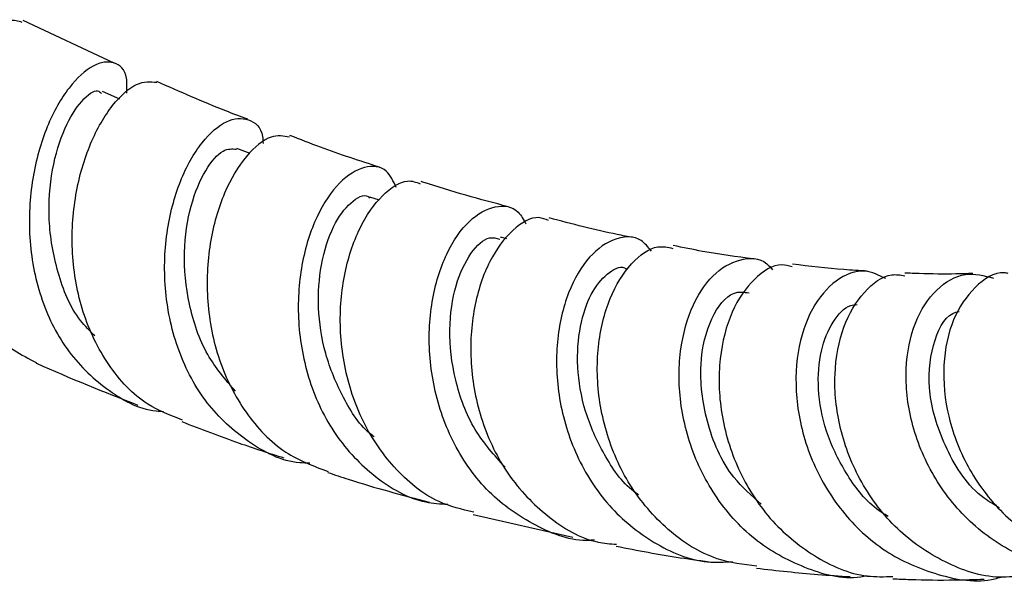
# Model space of a CAD drawing. Units: millimetres. Extents: x 3 to 1996, y 5 to 1995.
# Drawn here: x 1849 to 1898, y 1489 to 1517 of the extents above; entities that cross this region are included whole.
import ezdxf

# ---------------------------------------------------------------- set-up
doc = ezdxf.new("R2010")
doc.units = ezdxf.units.MM

msp = doc.modelspace()

# ---------------------------------------------------------------- linework, layer by layer
at = {"color": 7, "linetype": 'Continuous', "lineweight": 25}
for p, q in [((1854.058, 1514.678), (1849.583, 1516.77)), ((1854.333, 1512.905), (1853.479, 1513.284)), ((1860.717, 1510.24), (1860.069, 1510.49)), ((1867.053, 1507.953), (1866.589, 1508.105)), ((1873.292, 1506.062), (1872.982, 1506.144)), ((1871.643, 1492.544), (1876.524, 1491.423))]:
    msp.add_line(p, q, dxfattribs=at)
for points, knots in [([(1849.543, 1516.668), (1849.347, 1516.736), (1848.88, 1516.898), (1847.773, 1516.075), (1846.602, 1514.399), (1845.674, 1511.978), (1845.238, 1509.125), (1845.449, 1506.149), (1846.396, 1503.419), (1847.991, 1501.186), (1849.499, 1500.378), (1850.237, 1499.983)], [0, 0, 0, 0, 0.083085, 0.19846, 0.313742, 0.42895, 0.544099, 0.659235, 0.774404, 0.889682, 1, 1, 1, 1]), ([(1854.67, 1513.202), (1854.68, 1513.463), (1854.708, 1514.256), (1854.082, 1514.812), (1853.048, 1514.692), (1851.818, 1513.593), (1850.708, 1511.651), (1849.966, 1509.061), (1849.801, 1506.119), (1850.344, 1503.173), (1851.627, 1500.537), (1853.602, 1498.634), (1855.322, 1497.641), (1856.351, 1497.601), (1856.469, 1497.597)], [0, 0, 0, 0, 0.0461731, 0.1398328, 0.2334315, 0.3270511, 0.4207908, 0.5147339, 0.6089153, 0.7033481, 0.7979751, 0.8928099, 0.9877338, 1, 1, 1, 1]), ([(1857.395, 1497.171), (1856.81, 1497.395), (1855.391, 1497.938), (1853.684, 1499.814), (1852.412, 1502.403), (1851.897, 1505.35), (1852.081, 1508.266), (1852.84, 1510.829), (1853.954, 1512.722), (1855.191, 1513.819), (1855.826, 1513.763), (1856.14, 1513.735)], [0, 0, 0, 0, 0.081118, 0.1969304, 0.3124146, 0.4276667, 0.5426954, 0.6576647, 0.772645, 0.8877556, 1, 1, 1, 1]), ([(1860.595, 1511.918), (1860.236, 1512.054), (1858.769, 1512.61), (1857.277, 1513.27), (1856.15, 1513.77)], [0, 0, 0, 0, 0.24458, 1, 1, 1, 1]), ([(1853.105, 1501.299), (1852.861, 1501.54), (1852.019, 1502.371), (1851.212, 1504.398), (1850.764, 1506.999), (1850.954, 1509.514), (1851.606, 1511.58), (1852.451, 1512.908), (1853.164, 1513.44), (1853.368, 1513.244), (1853.424, 1513.191)], [0, 0, 0, 0, 0.060574, 0.208842, 0.356817, 0.504303, 0.651518, 0.798411, 0.945291, 1, 1, 1, 1]), ([(1863.641, 1495.059), (1863.475, 1495.06), (1862.389, 1495.069), (1860.568, 1496.029), (1858.501, 1497.898), (1857.107, 1500.513), (1856.459, 1503.455), (1856.54, 1506.398), (1857.233, 1508.984), (1858.328, 1510.905), (1859.584, 1511.968), (1860.658, 1512.008), (1861.312, 1511.51), (1861.341, 1510.852), (1861.347, 1510.736)], [0, 0, 0, 0, 0.01736, 0.113973, 0.210695, 0.307398, 0.404036, 0.500478, 0.596731, 0.692727, 0.78851, 0.884113, 0.979577, 1, 1, 1, 1]), ([(1862.641, 1511.045), (1862.352, 1511.099), (1861.725, 1511.216), (1860.511, 1510.231), (1859.398, 1508.407), (1858.662, 1505.885), (1858.522, 1502.994), (1859.091, 1500.062), (1860.41, 1497.47), (1862.261, 1495.506), (1863.821, 1494.915), (1864.538, 1494.644)], [0, 0, 0, 0, 0.098636, 0.213922, 0.328944, 0.443735, 0.558363, 0.672975, 0.787617, 0.902446, 1, 1, 1, 1]), ([(1867.048, 1509.568), (1866.09, 1509.879), (1864.641, 1510.351), (1863.164, 1510.929), (1862.663, 1511.125)], [0, 0, 0, 0, 0.660985, 1, 1, 1, 1]), ([(1859.99, 1498.591), (1859.503, 1499.16), (1858.456, 1500.381), (1857.648, 1502.841), (1857.398, 1505.428), (1857.766, 1507.761), (1858.504, 1509.519), (1859.394, 1510.511), (1859.837, 1510.472), (1860.046, 1510.453)], [0, 0, 0, 0, 0.129157, 0.277676, 0.425839, 0.573602, 0.721093, 0.868361, 1, 1, 1, 1]), ([(1867.876, 1508.569), (1867.733, 1508.874), (1867.396, 1509.592), (1866.333, 1509.699), (1865.08, 1508.942), (1863.928, 1507.25), (1863.157, 1504.843), (1862.976, 1501.994), (1863.513, 1499.053), (1864.801, 1496.355), (1866.782, 1494.303), (1868.748, 1493.145), (1870.033, 1493.064), (1870.396, 1493.042)], [0, 0, 0, 0, 0.072919, 0.171074, 0.269219, 0.367441, 0.465846, 0.564437, 0.663286, 0.762344, 0.861572, 0.960911, 1, 1, 1, 1]), ([(1871.672, 1492.646), (1871.093, 1492.787), (1869.626, 1493.145), (1867.686, 1494.772), (1866.337, 1496.776), (1865.457, 1499.048), (1865.032, 1501.483), (1865.236, 1504.299), (1866.028, 1506.682), (1867.174, 1508.295), (1868.307, 1509.036), (1868.851, 1508.833), (1869.054, 1508.758)], [0, 0, 0, 0, 0.074844, 0.189711, 0.304293, 0.360867, 0.47497, 0.589128, 0.703276, 0.817473, 0.931876, 1, 1, 1, 1]), ([(1873.365, 1507.628), (1871.982, 1507.995), (1870.568, 1508.37), (1869.12, 1508.863), (1869.089, 1508.874)], [0, 0, 0, 0, 0.97822, 1, 1, 1, 1]), ([(1866.792, 1496.35), (1866.758, 1496.375), (1866.113, 1496.841), (1865.232, 1498.251), (1864.328, 1500.405), (1863.987, 1502.706), (1864.153, 1504.904), (1864.765, 1506.789), (1865.631, 1507.902), (1866.334, 1508.305), (1866.544, 1508.082), (1866.568, 1508.057)], [0, 0, 0, 0, 0.007411, 0.140234, 0.272818, 0.405118, 0.537096, 0.685181, 0.83298, 0.980776, 1, 1, 1, 1]), ([(1877.573, 1491.289), (1877.504, 1491.282), (1876.508, 1491.187), (1874.646, 1491.925), (1872.328, 1493.514), (1870.895, 1495.537), (1869.922, 1497.788), (1869.409, 1500.221), (1869.536, 1503.045), (1870.28, 1505.422), (1871.442, 1507.073), (1872.729, 1507.757), (1873.771, 1507.64), (1874.115, 1507), (1874.23, 1506.785)], [0, 0, 0, 0, 0.007406, 0.106945, 0.206631, 0.306347, 0.355652, 0.455108, 0.554586, 0.653856, 0.752891, 0.851741, 0.950404, 1, 1, 1, 1]), ([(1875.334, 1506.95), (1875.18, 1507.017), (1874.664, 1507.24), (1873.564, 1506.594), (1872.398, 1505.074), (1871.609, 1502.75), (1871.428, 1499.978), (1871.973, 1497.086), (1873.265, 1494.412), (1875.246, 1492.363), (1877.149, 1491.203), (1878.365, 1491.102), (1878.668, 1491.077)], [0, 0, 0, 0, 0.04869, 0.163531, 0.278023, 0.392268, 0.506277, 0.620171, 0.734059, 0.848005, 0.96216, 1, 1, 1, 1]), ([(1879.49, 1506.115), (1879.231, 1506.165), (1877.876, 1506.427), (1876.489, 1506.788), (1875.368, 1507.079)], [0, 0, 0, 0, 0.1916382, 1, 1, 1, 1]), ([(1873.214, 1494.853), (1872.686, 1495.444), (1871.577, 1496.685), (1870.684, 1499.133), (1870.396, 1501.643), (1870.744, 1503.865), (1871.5, 1505.447), (1872.356, 1506.22), (1872.783, 1506.089), (1872.944, 1506.04)], [0, 0, 0, 0, 0.140104, 0.294269, 0.447959, 0.601382, 0.754441, 0.907432, 1, 1, 1, 1]), ([(1880.378, 1505.455), (1880.222, 1505.65), (1879.763, 1506.222), (1878.622, 1506.177), (1877.314, 1505.308), (1876.238, 1503.509), (1875.66, 1501.051), (1875.757, 1498.222), (1876.614, 1495.383), (1878.216, 1492.868), (1880.45, 1491.062), (1882.607, 1490.135), (1883.948, 1490.207), (1884.357, 1490.23)], [0, 0, 0, 0, 0.051545, 0.1515, 0.25146, 0.351502, 0.451736, 0.55215, 0.652786, 0.753622, 0.85459, 0.955664, 1, 1, 1, 1]), ([(1885.543, 1490.004), (1884.887, 1490.086), (1883.314, 1490.283), (1881.123, 1491.701), (1879.543, 1493.535), (1878.413, 1495.678), (1877.733, 1498.03), (1877.674, 1500.821), (1878.283, 1503.246), (1879.366, 1504.95), (1880.537, 1505.791), (1881.189, 1505.643), (1881.43, 1505.588)], [0, 0, 0, 0, 0.081532, 0.19565, 0.309503, 0.365704, 0.479055, 0.592457, 0.705845, 0.819332, 0.933072, 1, 1, 1, 1]), ([(1885.375, 1505.072), (1884.552, 1505.182), (1883.26, 1505.355), (1881.934, 1505.628), (1881.453, 1505.728)], [0, 0, 0, 0, 0.637484, 1, 1, 1, 1]), ([(1890.949, 1489.527), (1890.843, 1489.506), (1889.823, 1489.305), (1887.843, 1489.852), (1885.355, 1491.202), (1883.714, 1493.054), (1882.517, 1495.174), (1881.773, 1497.513), (1881.662, 1500.291), (1882.243, 1502.679), (1883.351, 1504.394), (1884.702, 1505.139), (1885.799, 1505.149), (1886.225, 1504.646), (1886.315, 1504.539)], [0, 0, 0, 0, 0.011761, 0.11308, 0.214622, 0.316283, 0.36656, 0.46801, 0.569462, 0.670666, 0.771642, 0.872419, 0.973018, 1, 1, 1, 1]), ([(1879.763, 1493.5), (1879.681, 1493.555), (1878.969, 1494.039), (1878.017, 1495.474), (1877.057, 1497.581), (1876.689, 1499.807), (1876.838, 1501.813), (1877.391, 1503.442), (1878.193, 1504.388), (1878.867, 1504.766), (1879.144, 1504.599), (1879.182, 1504.576)], [0, 0, 0, 0, 0.017808, 0.155745, 0.2935, 0.430866, 0.568004, 0.704864, 0.841567, 0.97823, 1, 1, 1, 1]), ([(1887.271, 1504.686), (1887.105, 1504.733), (1886.504, 1504.905), (1885.379, 1504.178), (1884.259, 1502.588), (1883.638, 1500.238), (1883.702, 1497.507), (1884.532, 1494.728), (1886.104, 1492.237), (1888.308, 1490.416), (1890.451, 1489.448), (1891.79, 1489.488), (1892.208, 1489.5)], [0, 0, 0, 0, 0.04342, 0.157367, 0.270886, 0.384086, 0.497027, 0.609832, 0.722664, 0.835575, 0.948707, 1, 1, 1, 1]), ([(1890.96, 1504.472), (1890.577, 1504.496), (1889.372, 1504.569), (1888.133, 1504.713), (1887.289, 1504.811)], [0, 0, 0, 0, 0.317988, 1, 1, 1, 1]), ([(1891.866, 1504.104), (1891.531, 1504.27), (1890.75, 1504.656), (1889.398, 1504.124), (1888.188, 1502.733), (1887.461, 1500.564), (1887.411, 1497.932), (1888.136, 1495.163), (1889.629, 1492.623), (1891.789, 1490.61), (1894.393, 1489.504), (1896.417, 1489.146), (1897.411, 1489.442), (1897.509, 1489.471)], [0, 0, 0, 0, 0.075884, 0.176696, 0.277529, 0.378499, 0.479711, 0.581159, 0.682889, 0.784792, 0.886792, 0.98877, 1, 1, 1, 1]), ([(1898.765, 1489.564), (1898.322, 1489.509), (1896.96, 1489.34), (1894.703, 1490.111), (1892.343, 1491.727), (1890.567, 1494.063), (1889.522, 1496.749), (1889.258, 1499.455), (1889.721, 1501.843), (1890.757, 1503.54), (1891.9, 1504.391), (1892.584, 1504.284), (1892.797, 1504.251)], [0, 0, 0, 0, 0.054252, 0.166711, 0.278869, 0.390798, 0.502493, 0.614108, 0.725685, 0.837378, 0.949308, 1, 1, 1, 1]), ([(1896.132, 1504.359), (1895.856, 1504.349), (1895.002, 1504.32), (1893.891, 1504.333), (1893.039, 1504.367), (1892.803, 1504.376)], [0, 0, 0, 0, 0.2554386, 0.7936399, 1, 1, 1, 1]), ([(1903.937, 1490.154), (1903.444, 1490.004), (1902.062, 1489.584), (1899.64, 1489.955), (1897.046, 1491.159), (1895.268, 1492.85), (1893.92, 1494.834), (1893.018, 1497.052), (1892.744, 1499.717), (1893.223, 1502.037), (1894.301, 1503.675), (1895.727, 1504.498), (1896.689, 1504.247), (1897.15, 1504.127)], [0, 0, 0, 0, 0.055651, 0.155969, 0.256506, 0.357179, 0.406957, 0.507466, 0.60795, 0.708174, 0.808153, 0.907857, 1, 1, 1, 1]), ([(1897.868, 1504.362), (1897.804, 1504.375), (1897.239, 1504.484), (1896.193, 1503.759), (1895.095, 1502.218), (1894.594, 1499.925), (1894.836, 1497.306), (1895.871, 1494.679), (1897.638, 1492.384), (1899.984, 1490.748), (1902.594, 1489.904), (1904.315, 1490.119), (1905.124, 1490.22)], [0, 0, 0, 0, 0.01447, 0.126295, 0.237653, 0.348644, 0.459364, 0.56989, 0.680407, 0.79099, 0.901805, 1, 1, 1, 1]), ([(1885.762, 1493.047), (1885.289, 1493.463), (1884.04, 1494.558), (1882.977, 1497.124), (1882.665, 1499.976), (1883.242, 1502.273), (1884.268, 1503.538), (1884.913, 1503.445), (1885.165, 1503.408)], [0, 0, 0, 0, 0.116904, 0.308076, 0.498572, 0.688607, 0.878332, 1, 1, 1, 1]), ([(1891.982, 1492.442), (1891.787, 1492.564), (1890.941, 1493.092), (1889.858, 1494.569), (1888.858, 1496.609), (1888.486, 1498.723), (1888.635, 1500.625), (1889.239, 1502.036), (1889.931, 1502.8), (1890.359, 1502.827), (1890.466, 1502.833)], [0, 0, 0, 0, 0.045518, 0.197105, 0.348382, 0.499247, 0.649843, 0.800066, 0.950212, 1, 1, 1, 1]), ([(1897.446, 1492.865), (1897.187, 1493.013), (1896.042, 1493.665), (1894.73, 1495.734), (1893.865, 1498.485), (1894.078, 1500.908), (1894.795, 1502.339), (1895.358, 1502.473), (1895.468, 1502.499)], [0, 0, 0, 0, 0.064708, 0.286375, 0.507134, 0.727296, 0.946859, 1, 1, 1, 1]), ([(1850.227, 1499.965), (1850.23, 1499.964), (1851.892, 1499.209), (1853.554, 1498.555), (1855.212, 1497.902)], [0, 0, 0, 0, 0.002081, 1, 1, 1, 1]), ([(1857.362, 1497.094), (1858.3, 1496.733), (1859.971, 1496.089), (1861.636, 1495.552), (1862.365, 1495.316)], [0, 0, 0, 0, 0.562066, 1, 1, 1, 1]), ([(1864.52, 1494.601), (1864.855, 1494.489), (1866.518, 1493.929), (1868.17, 1493.491), (1869.489, 1493.142)], [0, 0, 0, 0, 0.201833, 1, 1, 1, 1]), ([(1878.655, 1490.984), (1879.703, 1490.782), (1881.298, 1490.475), (1882.874, 1490.267), (1883.415, 1490.196)], [0, 0, 0, 0, 0.656975, 1, 1, 1, 1]), ([(1885.526, 1489.905), (1886.534, 1489.792), (1888.072, 1489.62), (1889.597, 1489.526), (1890.123, 1489.493)], [0, 0, 0, 0, 0.655039, 1, 1, 1, 1]), ([(1892.205, 1489.386), (1892.49, 1489.374), (1893.501, 1489.332), (1894.999, 1489.315), (1896.204, 1489.352), (1896.685, 1489.366)], [0, 0, 0, 0, 0.1909674, 0.6773739, 1, 1, 1, 1])]:
    msp.add_open_spline(points, degree=3, knots=knots, dxfattribs=at)

doc.saveas('drawing.dxf')
